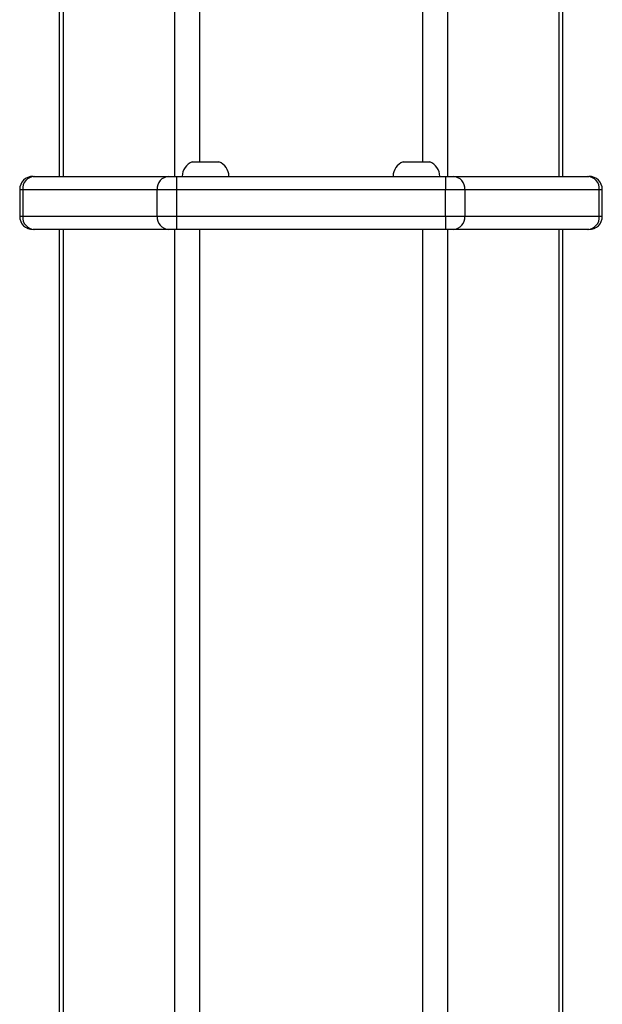
# Model space of a CAD drawing. Units: millimetres. Extents: x -4855.5 to -4835.6, y -641.1 to -624.9.
# Drawn here: x -4837.7 to -4837.5, y -628.2 to -628 of the extents above; entities that cross this region are included whole.
import ezdxf

# ---------------------------------------------------------------- set-up
doc = ezdxf.new("R2010")
doc.units = ezdxf.units.MM
doc.header["$LTSCALE"] = 50

# ---------------------------------------------------------------- blocks, each defined once
blk = doc.blocks.new('2')
at = {"color": 7, "linetype": 'Continuous', "lineweight": 25}
for p, q in [((-4842.335600585639, -656.8200548512287), (-4842.335600585639, -657.6523548512287)), ((-4842.334729750764, -656.8200548512287), (-4842.334729750764, -657.6523548512287)), ((-4842.309615014055, -656.8200548512287), (-4842.309615014055, -657.6523548512287)), ((-4842.30398584893, -656.8200548512287), (-4842.30398584893, -657.6490548512287)), ((-4842.25375637551, -656.8200548512287), (-4842.25375637551, -657.6490548512287)), ((-4842.248127210386, -656.8200548512287), (-4842.248127210386, -657.6523548512287)), ((-4842.223012473676, -656.8200548512287), (-4842.223012473676, -657.6523548512287)), ((-4842.222141638801, -657.6523548512287), (-4842.222141638801, -656.8200548512287)), ((-4842.30562111222, -657.6490548512287), (-4842.29962111222, -657.6490548512287)), ((-4842.258121112221, -657.6490548512287), (-4842.25212111222, -657.6490548512287)), ((-4842.341492890485, -657.6523548512287), (-4842.341224941293, -657.6523548512287)), ((-4842.341224941293, -657.6523548512287), (-4842.31091405216, -657.6523548512287)), ((-4842.31091405216, -657.6523548512287), (-4842.309182001352, -657.6523548512287)), ((-4842.309182001352, -657.6523548512287), (-4842.248560223088, -657.6523548512287)), ((-4842.309182001352, -657.6523548512287), (-4842.309182001352, -657.6553548512287)), ((-4842.248560223088, -657.6523548512287), (-4842.248560223088, -657.6553548512287)), ((-4842.248560223088, -657.6523548512287), (-4842.24682817228, -657.6523548512287)), ((-4842.24682817228, -657.6523548512287), (-4842.216517283147, -657.6523548512287)), ((-4842.216517283147, -657.6523548512287), (-4842.216249333956, -657.6523548512287)), ((-4842.344492890486, -657.6553548512287), (-4842.344492890486, -657.6613548512287)), ((-4842.343823017504, -657.6553548512287), (-4842.344492890486, -657.6553548512287)), ((-4842.313512128371, -657.6553548512287), (-4842.343823017504, -657.6553548512287)), ((-4842.343823017504, -657.6553548512287), (-4842.343823017504, -657.6613548512287)), ((-4842.309182001352, -657.6553548512287), (-4842.313512128371, -657.6553548512287)), ((-4842.313512128371, -657.6613548512287), (-4842.313512128371, -657.6553548512287)), ((-4842.248560223088, -657.6553548512287), (-4842.309182001352, -657.6553548512287)), ((-4842.309182001352, -657.6553548512287), (-4842.309182001352, -657.6613548512287)), ((-4842.248560223088, -657.6613548512287), (-4842.248560223088, -657.6553548512287)), ((-4842.244230096069, -657.6553548512287), (-4842.248560223088, -657.6553548512287)), ((-4842.244230096069, -657.6553548512287), (-4842.244230096069, -657.6613548512287)), ((-4842.213919206936, -657.6553548512287), (-4842.244230096069, -657.6553548512287)), ((-4842.213919206936, -657.6613548512287), (-4842.213919206936, -657.6553548512287)), ((-4842.213249333955, -657.6553548512287), (-4842.213919206936, -657.6553548512287)), ((-4842.213249333955, -657.6613548512287), (-4842.213249333955, -657.6553548512287)), ((-4842.344492890486, -657.6613548512287), (-4842.343823017504, -657.6613548512287)), ((-4842.343823017504, -657.6613548512287), (-4842.313512128371, -657.6613548512287)), ((-4842.313512128371, -657.6613548512287), (-4842.309182001352, -657.6613548512287)), ((-4842.309182001352, -657.6613548512287), (-4842.248560223088, -657.6613548512287)), ((-4842.309182001352, -657.6613548512287), (-4842.309182001352, -657.6643548512287)), ((-4842.248560223088, -657.6613548512287), (-4842.248560223088, -657.6643548512287)), ((-4842.248560223088, -657.6613548512287), (-4842.244230096069, -657.6613548512287)), ((-4842.244230096069, -657.6613548512287), (-4842.213919206936, -657.6613548512287)), ((-4842.213919206936, -657.6613548512287), (-4842.213249333955, -657.6613548512287)), ((-4842.341224941293, -657.6643548512287), (-4842.341492890485, -657.6643548512287)), ((-4842.31091405216, -657.6643548512287), (-4842.341224941293, -657.6643548512287)), ((-4842.335600585639, -657.6643548512287), (-4842.335600585639, -657.8668103256713)), ((-4842.334729750764, -657.6643548512287), (-4842.334729750764, -657.8667500536804)), ((-4842.309182001352, -657.6643548512287), (-4842.31091405216, -657.6643548512287)), ((-4842.309615014055, -657.6643548512287), (-4842.309615014055, -657.8880980347961)), ((-4842.248560223088, -657.6643548512287), (-4842.309182001352, -657.6643548512287)), ((-4842.30398584893, -657.6643548512287), (-4842.30398584893, -657.8872564212397)), ((-4842.25375637551, -657.6643548512287), (-4842.25375637551, -657.8753786896758)), ((-4842.24682817228, -657.6643548512287), (-4842.248560223088, -657.6643548512287)), ((-4842.248127210386, -657.6643548512287), (-4842.248127210386, -657.8740464613035)), ((-4842.216517283147, -657.6643548512287), (-4842.24682817228, -657.6643548512287)), ((-4842.223012473676, -657.6643548512287), (-4842.223012473676, -657.8692790318223)), ((-4842.222141638801, -657.8691528588128), (-4842.222141638801, -657.6643548512287)), ((-4842.216249333956, -657.6643548512287), (-4842.216517283147, -657.6643548512287))]:
    blk.add_line(p, q, dxfattribs=at)
for centre, radius, start, end in [((-4842.30432611222, -657.6523548512287), 0.003545000000000073, 111.4262460461859, 180), ((-4842.30091611222, -657.6523548512287), 0.003545000000000073, 0, 68.57375395381408), ((-4842.256826112221, -657.6523548512287), 0.003545000000000073, 111.4262460461859, 180), ((-4842.25341611222, -657.6523548512287), 0.003545000000001892, 0, 68.57375395381408), ((-4842.341492890485, -657.6553548512287), 0.003, 90, 180), ((-4842.341008434942, -657.6551673512287), 0.002820821024097195, 94.40194966419116, 183.8112610497274), ((-4842.310697545809, -657.6551673512287), 0.002820821024101101, 94.40194964577225, 183.8112610497274), ((-4842.247044678631, -657.6551673512287), 0.002820821024097055, 356.1887389502726, 85.59805035422775), ((-4842.216733789499, -657.6551673512287), 0.002820821024097195, 356.1887389502726, 85.59805033580884), ((-4842.216249333956, -657.6553548512287), 0.003, 0, 90), ((-4842.341492890485, -657.6613548512287), 0.003, 180, 270), ((-4842.341008434942, -657.6615423512287), 0.002820821024095995, 176.1887389502726, 265.5980503358088), ((-4842.310697545809, -657.6615423512287), 0.002820821024101101, 176.1887389502726, 265.5980503542277), ((-4842.247044678631, -657.6615423512287), 0.002820821024098868, 274.4019496457723, 3.81126104972742), ((-4842.216733789499, -657.6615423512287), 0.002820821024099383, 274.4019496641912, 3.81126104972742), ((-4842.216249333956, -657.6613548512287), 0.003, 270, 0)]:
    blk.add_arc(centre, radius, start, end, dxfattribs=at)

msp = doc.modelspace()

# ---------------------------------------------------------------- block references
at = {"color": 5}
msp.add_blockref('2', (4.676543796068472, 29.60070244590145), dxfattribs=at)

doc.saveas('drawing.dxf')
